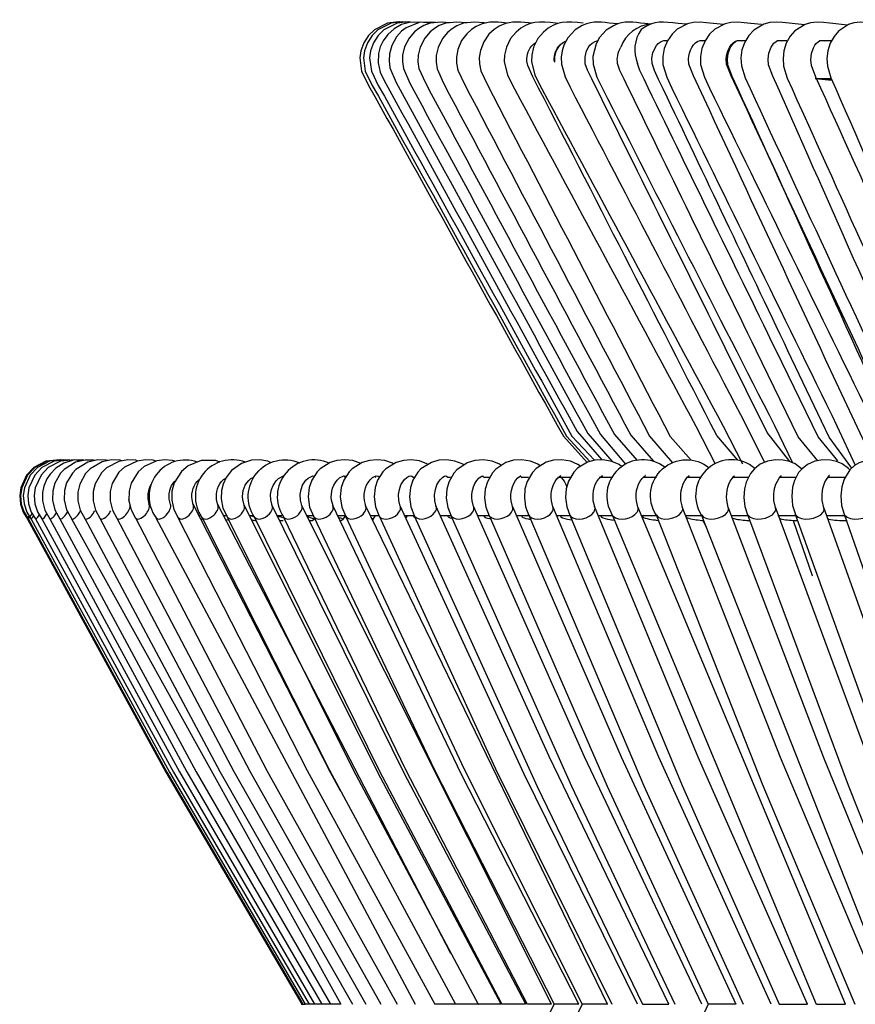
# Model space of a CAD drawing. Units: millimetres. Extents: x 3268.3 to 3284.2, y 1622.2 to 1630.4.
# Drawn here: x 3268.3 to 3271.2, y 1625.7 to 1629.2 of the extents above; entities that cross this region are included whole.
import ezdxf

# ---------------------------------------------------------------- set-up
doc = ezdxf.new("R2010")
doc.units = ezdxf.units.MM

# ---------------------------------------------------------------- blocks, each defined once
blk = doc.blocks.new('CB_CHC4015')
for points in [[(3150.534, 1703.193), (3150.342, 1703.204), (3149.337, 1703.08), (3148.175, 1702.493), (3147.655, 1701.996), (3147.215, 1701.33), (3146.955, 1700.619), (3146.865, 1699.976), (3147.023, 1698.779), (3147.655, 1697.503)], [(3150.455, 1703.238), (3150.376, 1703.159)], [(3150.387, 1703.238), (3150.466, 1703.159)], [(3150.387, 1703.204), (3150.466, 1703.204)], [(3150.421, 1703.238), (3150.421, 1703.159)], [(3164.656, 1703.068), (3164.453, 1703.08)], [(3170.03, 1703.023), (3169.623, 1703.068)], [(3172.999, 1703.012), (3172.434, 1703.068)], [(3176.171, 1702.989), (3175.426, 1703.068)], [(3165.051, 1701.319), (3165.322, 1701.465), (3165.356, 1701.465)], [(3167.964, 1701.454), (3168.145, 1701.51), (3168.212, 1701.51)], [(3174.41, 1701.511), (3174.105, 1701.511)], [(3177.796, 1701.511), (3177.322, 1701.511)], [(3177.435, 1701.533), (3177.627, 1701.511)], [(3181.465, 1701.511), (3180.686, 1701.511)], [(3185.168, 1701.511), (3184.265, 1701.511)], [(3189.142, 1701.511), (3188.092, 1701.511)], [(3162.432, 1701.195), (3162.647, 1701.353)], [(3164.882, 1701.195), (3165.096, 1701.353)], [(3187.708, 1698.124), (3189.198, 1697.989)], [(3187.764, 1698.124), (3189.074, 1698.124)], [(3188.475, 1698.124), (3189.175, 1698.056)], [(3165.119, 1666.075), (3167.241, 1663.721)], [(3120.009, 1663.935), (3119.987, 1663.947), (3118.722, 1663.823), (3117.639, 1663.258), (3116.984, 1662.592), (3116.465, 1661.452), (3116.363, 1660.741), (3116.431, 1659.984), (3116.668, 1659.273), (3117.052, 1658.641)], [(3120.269, 1663.902), (3120.066, 1663.947), (3118.813, 1663.823), (3117.718, 1663.258), (3117.063, 1662.592), (3116.544, 1661.452), (3116.442, 1660.741), (3116.51, 1659.984), (3116.758, 1659.273), (3117.142, 1658.641)], [(3120.619, 1663.879), (3120.314, 1663.947), (3119.05, 1663.823), (3117.955, 1663.258), (3117.311, 1662.592), (3116.781, 1661.452), (3116.69, 1660.741), (3116.758, 1659.996), (3116.995, 1659.273), (3117.379, 1658.641)], [(3121.025, 1663.879), (3120.72, 1663.947), (3119.456, 1663.823), (3118.361, 1663.258), (3117.718, 1662.592), (3117.198, 1661.452), (3117.097, 1660.741), (3117.164, 1659.996), (3117.402, 1659.273), (3117.785, 1658.652)], [(3121.793, 1663.834), (3121.296, 1663.947), (3120.021, 1663.823), (3118.926, 1663.258), (3118.282, 1662.592), (3117.763, 1661.452), (3117.661, 1660.741), (3117.729, 1659.996), (3117.966, 1659.284), (3118.35, 1658.652)], [(3122.12, 1663.913), (3121.974, 1663.947), (3121.161, 1663.913), (3120.337, 1663.664), (3119.603, 1663.213), (3119.084, 1662.682), (3118.79, 1662.242), (3118.53, 1661.599), (3118.418, 1661.012), (3118.418, 1660.267), (3118.632, 1659.442), (3119.072, 1658.664)], [(3123.148, 1663.902), (3122.99, 1663.935), (3122.222, 1663.935), (3121.375, 1663.732), (3120.348, 1663.077), (3120.032, 1662.75), (3119.513, 1661.87), (3119.332, 1661.17), (3119.309, 1660.334), (3119.513, 1659.465), (3119.953, 1658.675)], [(3119.975, 1663.969), (3119.896, 1663.89)], [(3119.908, 1663.969), (3119.987, 1663.89)], [(3119.908, 1663.935), (3119.987, 1663.935)], [(3119.942, 1663.969), (3119.942, 1663.89)], [(3124.265, 1663.879), (3124.13, 1663.924), (3123.362, 1663.947), (3122.482, 1663.755), (3121.398, 1663.089), (3121.093, 1662.761), (3120.574, 1661.892), (3120.382, 1661.192), (3120.359, 1660.357), (3120.562, 1659.476), (3121.003, 1658.686)], [(3125.529, 1663.868), (3125.36, 1663.924), (3124.592, 1663.947), (3123.746, 1663.766), (3122.685, 1663.156), (3122.278, 1662.728), (3121.748, 1661.779), (3121.578, 1661.068), (3121.578, 1660.267), (3121.793, 1659.431), (3122.199, 1658.697)], [(3126.941, 1663.856), (3126.771, 1663.913), (3126.049, 1663.958), (3125.259, 1663.811), (3124.164, 1663.236), (3123.701, 1662.784), (3123.136, 1661.813), (3122.956, 1661.102), (3122.944, 1660.278), (3123.159, 1659.442), (3123.565, 1658.709)], [(3128.566, 1663.823), (3128.34, 1663.913), (3127.64, 1663.958), (3126.895, 1663.845), (3125.778, 1663.303), (3125.27, 1662.84), (3124.671, 1661.836), (3124.491, 1661.113), (3124.48, 1660.289), (3124.683, 1659.454), (3125.078, 1658.72)], [(3130.361, 1663.789), (3130.056, 1663.902), (3129.39, 1663.958), (3128.668, 1663.868), (3127.528, 1663.348), (3126.986, 1662.874), (3126.365, 1661.858), (3126.173, 1661.136), (3126.162, 1660.3), (3126.365, 1659.476), (3126.76, 1658.731)], [(3134.312, 1663.744), (3133.951, 1663.89), (3132.641, 1663.902), (3131.467, 1663.427), (3130.869, 1662.919), (3130.226, 1661.892), (3130.022, 1661.158), (3130, 1660.334), (3130.192, 1659.499), (3130.575, 1658.765)], [(3138.907, 1663.698), (3138.613, 1663.845), (3137.913, 1663.958), (3137.146, 1663.913), (3136.242, 1663.619), (3135.373, 1662.987), (3134.888, 1662.366), (3134.617, 1661.779), (3134.47, 1661.215), (3134.436, 1660.458), (3134.594, 1659.612), (3134.989, 1658.799)], [(3146.956, 1663.619), (3146.944, 1663.631), (3146.233, 1663.879), (3145.499, 1663.958), (3144.811, 1663.89), (3144.201, 1663.71), (3143.32, 1663.157), (3143.038, 1662.874), (3142.553, 1662.141), (3142.327, 1661.474), (3142.225, 1660.628), (3142.361, 1659.702), (3142.733, 1658.855)], [(3149.902, 1663.574), (3149.8, 1663.642), (3149.123, 1663.879), (3148.412, 1663.958), (3147.723, 1663.902), (3147.091, 1663.71), (3146.188, 1663.145), (3145.917, 1662.863), (3145.443, 1662.129), (3145.206, 1661.475), (3145.115, 1660.639), (3145.24, 1659.713), (3145.612, 1658.878)], [(3152.995, 1663.54), (3152.882, 1663.608), (3152.216, 1663.856), (3151.482, 1663.958), (3150.771, 1663.902), (3150.116, 1663.721), (3149.202, 1663.145), (3148.931, 1662.863), (3148.457, 1662.129), (3148.231, 1661.475), (3148.141, 1660.639), (3148.265, 1659.725), (3148.615, 1658.889)], [(3156.212, 1663.495), (3156.054, 1663.597), (3155.399, 1663.845), (3154.666, 1663.958), (3153.943, 1663.913), (3153.288, 1663.721), (3152.351, 1663.134), (3152.081, 1662.852), (3151.618, 1662.129), (3151.403, 1661.474), (3151.313, 1660.65), (3151.426, 1659.747), (3151.764, 1658.912)], [(3159.565, 1663.45), (3159.396, 1663.563), (3158.73, 1663.834), (3157.962, 1663.958), (3157.194, 1663.902), (3156.494, 1663.687), (3155.58, 1663.066), (3155.298, 1662.761), (3154.858, 1661.96), (3154.666, 1661.316), (3154.609, 1660.526), (3154.745, 1659.691), (3155.049, 1658.935)], [(3163.042, 1663.405), (3162.839, 1663.552), (3162.173, 1663.834), (3161.405, 1663.958), (3160.649, 1663.913), (3159.971, 1663.71), (3159.057, 1663.123), (3158.752, 1662.795), (3158.301, 1661.983), (3158.109, 1661.328), (3158.052, 1660.538), (3158.165, 1659.702), (3158.47, 1658.946)], [(3166.643, 1663.371), (3166.406, 1663.54), (3165.751, 1663.823), (3164.984, 1663.958), (3164.227, 1663.913), (3163.572, 1663.732), (3162.669, 1663.179), (3162.342, 1662.829), (3161.868, 1662.005), (3161.676, 1661.35), (3161.619, 1660.56), (3161.732, 1659.725), (3162.026, 1658.968)], [(3170.368, 1663.337), (3170.109, 1663.529), (3169.454, 1663.811), (3168.675, 1663.958), (3167.93, 1663.924), (3167.286, 1663.755), (3166.395, 1663.213), (3166.045, 1662.852), (3165.571, 1662.028), (3165.379, 1661.362), (3165.311, 1660.571), (3165.424, 1659.736), (3165.706, 1658.98)], [(3186.5, 1663.123), (3186.466, 1663.157), (3185.902, 1663.586), (3185.394, 1663.8), (3184.841, 1663.924), (3184.152, 1663.958), (3183.429, 1663.834), (3182.775, 1663.552), (3182.255, 1663.157), (3181.894, 1662.728), (3181.522, 1661.96), (3181.364, 1661.339), (3181.307, 1660.583), (3181.397, 1659.781), (3181.646, 1659.036)], [(3190.801, 1663.044), (3190.699, 1663.179), (3190.124, 1663.597), (3189.627, 1663.811), (3189.074, 1663.935), (3188.396, 1663.958), (3187.663, 1663.823), (3187.008, 1663.54), (3186.522, 1663.157), (3186.218, 1662.807), (3185.856, 1662.107), (3185.676, 1661.497), (3185.597, 1660.707), (3185.676, 1659.849), (3185.924, 1659.047)], [(3195.237, 1662.953), (3194.978, 1663.258), (3194.357, 1663.665), (3193.555, 1663.913), (3192.72, 1663.947), (3192.099, 1663.845), (3191.648, 1663.676), (3191.219, 1663.439), (3190.801, 1663.055), (3190.304, 1662.22), (3190.09, 1661.542), (3189.999, 1660.718), (3190.067, 1659.849), (3190.304, 1659.07)], [(3127.99, 1659.973), (3127.878, 1660.447), (3127.878, 1660.91), (3127.968, 1661.328), (3128.103, 1661.644), (3128.182, 1661.757)], [(3129.887, 1659.939), (3129.774, 1660.425), (3129.763, 1660.899), (3129.853, 1661.316), (3129.989, 1661.644), (3130.248, 1662.016), (3130.384, 1662.141)], [(3132.461, 1662.186), (3132.517, 1662.22)], [(3134.639, 1662.186), (3134.865, 1662.31)], [(3137.1, 1662.287), (3137.36, 1662.4)], [(3139.008, 1659.86), (3138.884, 1660.357), (3138.861, 1660.854), (3138.952, 1661.305), (3139.087, 1661.666), (3139.369, 1662.084), (3139.561, 1662.276), (3140.036, 1662.513), (3140.047, 1662.513)], [(3141.661, 1659.849), (3141.537, 1660.346), (3141.514, 1660.854), (3141.593, 1661.305), (3141.74, 1661.678), (3142.034, 1662.118), (3142.237, 1662.31), (3142.666, 1662.513), (3142.801, 1662.502)], [(3145.048, 1662.332), (3145.443, 1662.513), (3145.669, 1662.491)], [(3145.578, 1662.344), (3145.544, 1662.411), (3145.454, 1662.513)], [(3148.005, 1662.355), (3148.344, 1662.524), (3148.525, 1662.491), (3148.649, 1662.412)], [(3148.288, 1662.355), (3148.22, 1662.468)], [(3150.489, 1659.793), (3150.365, 1660.301), (3150.342, 1660.831), (3150.41, 1661.305), (3150.557, 1661.7), (3150.726, 1661.994), (3150.873, 1662.186), (3151.087, 1662.378), (3151.268, 1662.491), (3151.426, 1662.524), (3151.516, 1662.491), (3151.663, 1662.389), (3151.697, 1662.355)], [(3151.764, 1662.355), (3151.697, 1662.355)], [(3153.717, 1659.781), (3153.582, 1660.289), (3153.559, 1660.82), (3153.638, 1661.305), (3153.774, 1661.712), (3153.943, 1662.005), (3154.09, 1662.197), (3154.304, 1662.4), (3154.474, 1662.502), (3154.587, 1662.524), (3154.632, 1662.491), (3154.756, 1662.4), (3154.801, 1662.355)], [(3154.993, 1662.355), (3154.733, 1662.355)], [(3157.804, 1662.502), (3157.883, 1662.524), (3157.894, 1662.502), (3158.041, 1662.355)], [(3158.504, 1662.355), (3158.018, 1662.355)], [(3161.27, 1662.513), (3161.304, 1662.524), (3161.281, 1662.502), (3161.337, 1662.423), (3161.416, 1662.355)], [(3161.992, 1662.355), (3161.349, 1662.355)], [(3165.74, 1662.355), (3164.622, 1662.355)], [(3164.758, 1662.445), (3164.882, 1662.524), (3164.803, 1662.502), (3164.803, 1662.457), (3164.916, 1662.355), (3165.097, 1662.152), (3165.209, 1661.994), (3165.334, 1661.745), (3165.424, 1661.508)], [(3169.488, 1662.355), (3168.336, 1662.355)], [(3168.494, 1662.457), (3168.619, 1662.536), (3168.607, 1662.524)], [(3173.461, 1662.355), (3172.242, 1662.355)], [(3172.389, 1662.491), (3172.479, 1662.547), (3172.468, 1662.547)], [(3177.48, 1662.355), (3176.171, 1662.355)], [(3176.385, 1662.513), (3176.419, 1662.536)], [(3181.68, 1662.355), (3180.246, 1662.355)], [(3180.449, 1662.502), (3180.461, 1662.536)], [(3185.936, 1662.355), (3184.479, 1662.355)], [(3184.649, 1662.513), (3184.649, 1662.536)], [(3190.35, 1662.355), (3188.769, 1662.355)], [(3188.871, 1662.412), (3188.972, 1662.536), (3188.938, 1662.536)], [(3126.241, 1659.996), (3126.162, 1660.391)], [(3126.241, 1660.018), (3126.229, 1660.03)], [(3127.878, 1659.375), (3127.945, 1659.51), (3127.979, 1659.634), (3128.002, 1659.747), (3128.013, 1659.849), (3127.99, 1659.939), (3127.968, 1660.007)], [(3128.16, 1659.668), (3127.957, 1660.018)], [(3129.706, 1659.251), (3129.785, 1659.375), (3129.842, 1659.51), (3129.887, 1659.635), (3129.91, 1659.747), (3129.91, 1659.849), (3129.887, 1659.939), (3129.864, 1659.984)], [(3131.93, 1659.917), (3131.817, 1660.402)], [(3131.851, 1659.375), (3131.908, 1659.51), (3131.941, 1659.635), (3131.964, 1659.747), (3131.953, 1659.849), (3131.919, 1659.939), (3131.919, 1659.962)], [(3145.127, 1634.286), (3144.235, 1635.923), (3131.908, 1659.973)], [(3134.143, 1659.894), (3134.019, 1660.391)], [(3134.064, 1659.375), (3134.12, 1659.51), (3134.154, 1659.635), (3134.165, 1659.747), (3134.154, 1659.849), (3134.12, 1659.939)], [(3155.038, 1619.712), (3134.12, 1659.95)], [(3136.502, 1659.883), (3136.367, 1660.402)], [(3144.461, 1659.826), (3144.337, 1660.323)], [(3147.407, 1659.815), (3147.272, 1660.312)], [(3157.07, 1659.77), (3156.946, 1660.278)], [(3160.558, 1659.759), (3160.434, 1660.267)], [(3164.182, 1659.736), (3164.058, 1660.278)], [(3167.93, 1659.725), (3167.806, 1660.267)], [(3171.802, 1659.713), (3171.678, 1660.289)], [(3175.798, 1659.702), (3175.663, 1660.312)], [(3179.907, 1659.691), (3179.772, 1660.334)], [(3184.141, 1659.668), (3184.005, 1660.312)], [(3188.475, 1659.657), (3188.34, 1660.312)], [(3117.458, 1659.127), (3117.469, 1659.16)], [(3118.745, 1659.014), (3118.813, 1659.104)], [(3119.072, 1658.664), (3119.084, 1658.652), (3119.117, 1658.641), (3119.163, 1658.652), (3119.219, 1658.686), (3119.287, 1658.743), (3119.366, 1658.81), (3119.445, 1658.901), (3119.535, 1659.014), (3119.614, 1659.127), (3119.659, 1659.194)], [(3120.641, 1659.251), (3120.72, 1659.375)], [(3121.759, 1659.251), (3121.827, 1659.375)], [(3123.023, 1659.251), (3123.102, 1659.375)], [(3124.457, 1659.251), (3124.536, 1659.375)], [(3126.049, 1659.251), (3126.128, 1659.375)], [(3126.128, 1659.375), (3126.196, 1659.51)], [(3127.799, 1659.251), (3127.878, 1659.375)], [(3131.772, 1659.251), (3131.851, 1659.375)], [(3133.985, 1659.251), (3134.064, 1659.375)], [(3136.355, 1659.251), (3136.423, 1659.375)], [(3136.423, 1659.375), (3136.48, 1659.51), (3136.513, 1659.635), (3136.525, 1659.747), (3136.502, 1659.849), (3136.48, 1659.917)], [(3159.554, 1615.152), (3148.502, 1635.878), (3136.48, 1659.928)], [(3138.873, 1659.251), (3138.941, 1659.375)], [(3138.941, 1659.375), (3138.997, 1659.51), (3139.031, 1659.635), (3139.031, 1659.747), (3139.008, 1659.849), (3139.008, 1659.86)], [(3161.744, 1615.163), (3150.85, 1635.855), (3138.986, 1659.905)], [(3141.526, 1659.251), (3141.605, 1659.375)], [(3141.605, 1659.375), (3141.661, 1659.51), (3141.684, 1659.635), (3141.684, 1659.747), (3141.661, 1659.849)], [(3164.058, 1615.163), (3141.639, 1659.883)], [(3144.337, 1659.251), (3144.416, 1659.375)], [(3144.416, 1659.375), (3144.461, 1659.51), (3144.483, 1659.635), (3144.483, 1659.747), (3144.449, 1659.838)], [(3166.508, 1615.163), (3155.953, 1635.821), (3144.438, 1659.871)], [(3147.283, 1659.251), (3147.362, 1659.375)], [(3147.362, 1659.375), (3147.407, 1659.51), (3147.43, 1659.635), (3147.418, 1659.747), (3147.396, 1659.838)], [(3169.07, 1615.163), (3147.385, 1659.849)], [(3150.376, 1659.251), (3150.455, 1659.375)], [(3150.455, 1659.375), (3150.5, 1659.51), (3150.511, 1659.634), (3150.5, 1659.747), (3150.478, 1659.815)], [(3171.768, 1615.163), (3161.597, 1635.788), (3150.478, 1659.826)], [(3153.605, 1659.251), (3153.684, 1659.375)], [(3153.684, 1659.375), (3153.729, 1659.51), (3153.74, 1659.634), (3153.729, 1659.747), (3153.706, 1659.804)], [(3172.22, 1615.152), (3172.231, 1615.152), (3174.218, 1615.152), (3174.365, 1615.152), (3174.59, 1615.152), (3163.843, 1637.357), (3153.695, 1659.815)], [(3156.969, 1659.251), (3157.048, 1659.375)], [(3157.048, 1659.375), (3157.093, 1659.51), (3157.104, 1659.634), (3157.081, 1659.747), (3157.07, 1659.781)], [(3177.525, 1615.152), (3167.004, 1637.334), (3157.059, 1659.804)], [(3160.547, 1659.781), (3170.289, 1637.323), (3180.573, 1615.152), (3180.381, 1615.152), (3180.235, 1615.152), (3178.237, 1615.152), (3178.112, 1615.152), (3168.348, 1594.121), (3158.278, 1570.998)], [(3160.468, 1659.251), (3160.536, 1659.375), (3160.581, 1659.51), (3160.592, 1659.634), (3160.57, 1659.747), (3160.558, 1659.77)], [(3164.092, 1659.251), (3164.171, 1659.375)], [(3183.745, 1615.152), (3173.687, 1637.3), (3164.171, 1659.77)], [(3164.171, 1659.375), (3164.205, 1659.51), (3164.216, 1659.634), (3164.182, 1659.747), (3164.182, 1659.759)], [(3167.851, 1659.251), (3167.919, 1659.375), (3167.953, 1659.51), (3167.964, 1659.634), (3167.93, 1659.747)], [(3184.468, 1615.152), (3184.513, 1615.152), (3186.714, 1615.152), (3186.85, 1615.152), (3187.019, 1615.152), (3177.22, 1637.289), (3167.919, 1659.759)], [(3171.723, 1659.251), (3171.791, 1659.375)], [(3171.791, 1659.375), (3171.825, 1659.51), (3171.825, 1659.634), (3171.802, 1659.736)], [(3187.809, 1615.152), (3187.866, 1615.152), (3190.112, 1615.152), (3190.248, 1615.152), (3190.406, 1615.152), (3171.802, 1659.736)], [(3175.719, 1659.251), (3175.787, 1659.375)], [(3193.905, 1615.152), (3184.603, 1637.266), (3175.787, 1659.725)], [(3175.787, 1659.375), (3175.821, 1659.51), (3175.821, 1659.634), (3175.81, 1659.668)], [(3177.48, 1659.047), (3194.797, 1615.152)], [(3179.84, 1659.251), (3179.907, 1659.375)], [(3197.495, 1615.152), (3188.475, 1637.255), (3179.907, 1659.713)], [(3179.907, 1659.375), (3179.941, 1659.51), (3179.93, 1659.634), (3179.919, 1659.657)], [(3181.635, 1659.059), (3190.666, 1634.806), (3198.455, 1615.152)], [(3181.646, 1659.047), (3181.668, 1659.014)], [(3184.062, 1659.251), (3184.129, 1659.375)], [(3201.198, 1615.152), (3192.438, 1637.232), (3184.129, 1659.702)], [(3184.129, 1659.375), (3184.163, 1659.51), (3184.152, 1659.634), (3184.141, 1659.657)], [(3185.913, 1659.07), (3194.651, 1634.817), (3202.202, 1615.152)], [(3185.924, 1659.047), (3185.947, 1659.014)], [(3188.408, 1659.251), (3188.464, 1659.375)], [(3204.991, 1615.152), (3196.513, 1637.221), (3188.464, 1659.679)], [(3188.464, 1659.375), (3188.498, 1659.51), (3188.487, 1659.634), (3188.475, 1659.646)], [(3190.293, 1659.093), (3198.748, 1634.828), (3206.041, 1615.152)], [(3190.304, 1659.07), (3190.338, 1659.014)], [(3117.052, 1658.641), (3129.481, 1635.968), (3141.672, 1615.152)], [(3117.063, 1658.652), (3117.086, 1658.686), (3117.108, 1658.743), (3117.153, 1658.81), (3117.21, 1658.901), (3117.21, 1658.912)], [(3117.142, 1658.641), (3117.153, 1658.652)], [(3117.142, 1658.641), (3129.548, 1635.968), (3141.751, 1615.152), (3141.763, 1615.152), (3141.932, 1615.152), (3141.955, 1615.152)], [(3117.379, 1658.641), (3117.39, 1658.641), (3117.413, 1658.652), (3117.447, 1658.686), (3117.492, 1658.743), (3117.548, 1658.81), (3117.605, 1658.901), (3117.616, 1658.912)], [(3117.379, 1658.641), (3129.785, 1635.968), (3141.955, 1615.152)], [(3117.785, 1658.652), (3117.797, 1658.641), (3117.831, 1658.652), (3117.876, 1658.686), (3117.932, 1658.743), (3117.989, 1658.81), (3118.056, 1658.901), (3118.124, 1659.002)], [(3117.785, 1658.652), (3130.158, 1635.968), (3142.316, 1615.152)], [(3118.35, 1658.652), (3130.689, 1635.979), (3142.813, 1615.152)], [(3118.35, 1658.652), (3118.372, 1658.641)], [(3119.072, 1658.664), (3131.366, 1635.98), (3143.456, 1615.152)], [(3119.953, 1658.675), (3132.201, 1635.991), (3144.235, 1615.152)], [(3119.953, 1658.675), (3119.975, 1658.652)], [(3121.003, 1658.686), (3121.037, 1658.652)], [(3121.003, 1658.675), (3145.149, 1615.152)], [(3122.199, 1658.698), (3122.211, 1658.686)], [(3122.199, 1658.686), (3134.301, 1636.013), (3146.21, 1615.152)], [(3123.565, 1658.709), (3135.577, 1636.025), (3147.407, 1615.152)], [(3123.565, 1658.709), (3123.588, 1658.686)], [(3125.078, 1658.72), (3125.112, 1658.686)], [(3125.089, 1658.72), (3136.999, 1636.047), (3148.75, 1615.152)], [(3126.749, 1658.743), (3138.568, 1636.059), (3150.218, 1615.152)], [(3126.76, 1658.731), (3126.805, 1658.686)], [(3128.577, 1658.765), (3151.832, 1615.152)], [(3130.553, 1658.788), (3142.135, 1636.115), (3153.582, 1615.152)], [(3130.564, 1658.777), (3130.598, 1658.743)], [(3132.416, 1658.968), (3132.585, 1658.968)], [(3132.608, 1658.675), (3132.766, 1658.641), (3132.788, 1658.641)], [(3132.687, 1658.81), (3144.133, 1636.138), (3155.456, 1615.152)], [(3132.698, 1658.788), (3132.743, 1658.743)], [(3134.572, 1658.968), (3134.831, 1658.968)], [(3134.989, 1658.901), (3134.843, 1658.935), (3134.673, 1658.968), (3134.64, 1658.98)], [(3134.843, 1658.607), (3134.865, 1658.607), (3135.035, 1658.573), (3135.125, 1658.562)], [(3134.967, 1658.844), (3134.989, 1658.81)], [(3134.978, 1658.833), (3146.267, 1636.16), (3157.465, 1615.152)], [(3136.942, 1658.968), (3137.337, 1658.968)], [(3137.417, 1658.844), (3137.349, 1658.856), (3137.179, 1658.901), (3137.01, 1658.935), (3136.999, 1658.935)], [(3137.202, 1658.562), (3137.292, 1658.551), (3137.45, 1658.528), (3137.597, 1658.517), (3137.608, 1658.517)], [(3137.405, 1658.856), (3148.559, 1636.171), (3159.61, 1615.152)], [(3139.403, 1658.968), (3139.866, 1658.968)], [(3139.956, 1658.765), (3139.821, 1658.81), (3139.674, 1658.856), (3139.528, 1658.889)], [(3139.731, 1658.528), (3139.855, 1658.517), (3139.99, 1658.506), (3140.002, 1658.506)], [(3139.99, 1658.867), (3150.974, 1636.194), (3161.879, 1615.152)], [(3140.002, 1658.844), (3140.024, 1658.81)], [(3142.067, 1658.968), (3142.756, 1658.968)], [(3142.429, 1658.765), (3142.293, 1658.81), (3142.18, 1658.844)], [(3142.372, 1658.506), (3142.406, 1658.506), (3142.519, 1658.517), (3142.621, 1658.528), (3142.677, 1658.551), (3142.711, 1658.573), (3142.722, 1658.607), (3142.688, 1658.641), (3142.632, 1658.686), (3142.542, 1658.72), (3142.429, 1658.765)], [(3142.711, 1658.562), (3142.813, 1658.709)], [(3142.722, 1658.867), (3142.767, 1658.81)], [(3144.833, 1658.968), (3145.567, 1658.968), (3145.307, 1658.573)], [(3145.149, 1658.72), (3145.036, 1658.765)], [(3145.161, 1658.517), (3145.194, 1658.528)], [(3145.601, 1658.889), (3145.657, 1658.81)], [(3147.78, 1658.968), (3148.626, 1658.968)], [(3148.039, 1658.573), (3148.051, 1658.607), (3148.039, 1658.641), (3147.983, 1658.686)], [(3148.039, 1658.573), (3148.276, 1658.968)], [(3148.604, 1658.923), (3159.046, 1636.251), (3169.454, 1615.152)], [(3148.604, 1658.912), (3148.615, 1658.901)], [(3150.839, 1658.968), (3151.731, 1658.968)], [(3151.008, 1658.743), (3151.155, 1658.968)], [(3151.697, 1658.968), (3151.663, 1658.935), (3151.674, 1658.901), (3151.708, 1658.856), (3151.787, 1658.81), (3151.821, 1658.799)], [(3151.753, 1658.946), (3162.771, 1634.681), (3172.22, 1615.152)], [(3151.753, 1658.935), (3151.776, 1658.901)], [(3154.045, 1658.968), (3155.061, 1658.968)], [(3154.812, 1658.968), (3154.767, 1658.935), (3154.767, 1658.901), (3154.801, 1658.856), (3154.88, 1658.81), (3154.982, 1658.765), (3155.106, 1658.72), (3155.151, 1658.709)], [(3155.038, 1658.957), (3165.842, 1634.704), (3175.11, 1615.152)], [(3155.05, 1658.946), (3155.072, 1658.901)], [(3157.398, 1658.968), (3158.391, 1658.968)], [(3158.052, 1658.968), (3158.007, 1658.935), (3158.007, 1658.901), (3158.03, 1658.856), (3158.097, 1658.81), (3158.199, 1658.765), (3158.323, 1658.72), (3158.481, 1658.686), (3158.605, 1658.652)], [(3158.459, 1658.968), (3169.036, 1634.715), (3178.112, 1615.152)], [(3158.47, 1658.968), (3158.504, 1658.901)], [(3160.863, 1658.968), (3161.981, 1658.968)], [(3162.015, 1658.991), (3172.344, 1634.727), (3181.228, 1615.152)], [(3162.015, 1658.98), (3162.071, 1658.901)], [(3164.498, 1658.968), (3165.65, 1658.968)], [(3164.938, 1658.968), (3164.882, 1658.935), (3164.859, 1658.901), (3164.882, 1658.856)], [(3165.684, 1658.607), (3165.864, 1658.573)], [(3165.695, 1659.002), (3175.787, 1634.749), (3184.457, 1615.152)], [(3165.695, 1658.991), (3165.763, 1658.901)], [(3168.201, 1658.968), (3169.477, 1658.968)], [(3168.573, 1658.968), (3168.562, 1658.968)], [(3169.499, 1659.014), (3187.798, 1615.152)], [(3169.499, 1658.573), (3169.702, 1658.551)], [(3172.084, 1658.968), (3173.405, 1658.968)], [(3172.321, 1658.968), (3172.254, 1658.935), (3172.22, 1658.901), (3172.231, 1658.856)], [(3173.428, 1659.025), (3183.001, 1634.772), (3191.252, 1615.152)], [(3173.45, 1658.551), (3173.642, 1658.528)], [(3176.047, 1658.968), (3177.458, 1658.968)], [(3176.205, 1658.968), (3176.193, 1658.968), (3176.126, 1658.935), (3176.092, 1658.912)], [(3176.182, 1658.788), (3176.216, 1658.765)], [(3177.537, 1658.528), (3177.638, 1658.517)], [(3177.616, 1658.528), (3177.921, 1657.952)], [(3180.19, 1658.968), (3181.623, 1658.968)], [(3180.302, 1658.72), (3180.449, 1658.686)], [(3181.736, 1658.517), (3181.872, 1658.506)], [(3184.355, 1658.968), (3185.902, 1658.968)], [(3184.524, 1658.686), (3184.705, 1658.641)], [(3185.721, 1658.528), (3187.437, 1653.59), (3187.459, 1653.545)], [(3186.06, 1658.506), (3186.139, 1658.506)], [(3188.735, 1658.968), (3190.293, 1658.968)], [(3188.859, 1658.652), (3188.893, 1658.641)], [(3190.349, 1658.935), (3190.146, 1658.968), (3190.135, 1658.968)], [(3190.474, 1658.517), (3190.575, 1658.517)], [(3154.034, 1621.598), (3154.022, 1621.598)], [(3156.404, 1621.067), (3156.483, 1621.112)], [(3154.824, 1620.107), (3154.835, 1620.107)], [(3141.706, 1615.186), (3141.627, 1615.107)], [(3141.639, 1615.186), (3141.718, 1615.107)], [(3141.672, 1615.186), (3141.672, 1615.107)], [(3142.316, 1615.152), (3142.271, 1615.152), (3141.977, 1615.152), (3141.966, 1615.152)], [(3143.456, 1615.152), (3143.422, 1615.152), (3142.835, 1615.152), (3142.813, 1615.152), (3142.316, 1615.152), (3142.327, 1615.152)], [(3144.235, 1615.152), (3143.479, 1615.152)], [(3145.149, 1615.152), (3144.246, 1615.152)], [(3155.456, 1615.152), (3155.196, 1615.152), (3155.038, 1615.152), (3153.616, 1615.152), (3153.582, 1615.152)], [(3157.138, 1615.152), (3156.98, 1615.152), (3155.512, 1615.152), (3155.467, 1615.152), (3155.479, 1615.152)], [(3157.465, 1615.152), (3157.138, 1615.152)], [(3159.542, 1615.152), (3159.215, 1615.152), (3159.057, 1615.152), (3157.533, 1615.152), (3157.488, 1615.152), (3157.499, 1615.152)], [(3161.732, 1615.152), (3161.428, 1615.152), (3161.27, 1615.152), (3159.7, 1615.152), (3159.644, 1615.152)], [(3163.764, 1615.152), (3163.606, 1615.152), (3161.924, 1615.152), (3161.913, 1615.152)], [(3164.047, 1615.152), (3163.764, 1615.152)], [(3166.496, 1615.152), (3166.225, 1615.152), (3166.079, 1615.152), (3164.34, 1615.152), (3164.284, 1615.152)], [(3169.059, 1615.152), (3169.07, 1615.152), (3168.81, 1615.152), (3168.664, 1615.152), (3166.869, 1615.152), (3166.824, 1615.152)]]:
    blk.add_lwpolyline(points)
for points in [[(3150.986, 1703.182), (3150.669, 1703.204), (3149.665, 1703.08), (3148.491, 1702.493), (3147.983, 1701.985), (3147.542, 1701.33), (3147.283, 1700.619), (3147.192, 1699.976), (3147.351, 1698.779), (3147.983, 1697.515, -0.000194), (3165.401, 1666.075), (3167.49, 1663.8)], [(3151.663, 1703.159), (3151.211, 1703.204), (3150.207, 1703.08), (3149.033, 1702.482), (3148.525, 1701.985), (3148.084, 1701.319), (3147.836, 1700.619), (3147.746, 1699.976), (3147.904, 1698.779), (3148.525, 1697.515, -0.000195), (3165.887, 1666.075), (3167.907, 1663.913)], [(3153.209, 1703.091), (3153.13, 1703.103), (3152.306, 1703.182), (3151.324, 1703.159), (3150.602, 1702.956), (3149.936, 1702.583), (3149.371, 1702.087), (3148.954, 1701.511), (3148.705, 1700.98), (3148.547, 1700.371), (3148.513, 1699.547), (3148.694, 1698.7), (3149.021, 1698, 0.000059), (3166.349, 1666.482), (3168.562, 1663.947)], [(3153.65, 1703.136), (3153.187, 1703.182), (3152.182, 1703.136), (3151.031, 1702.662), (3150.613, 1702.357), (3150.161, 1701.861), (3149.732, 1701.093), (3149.518, 1700.337), (3149.484, 1699.716), (3149.552, 1699.095), (3150.128, 1697.763, -0.000086), (3167.32, 1666.301), (3169.51, 1663.789)], [(3154.959, 1703.125), (3154.169, 1703.193), (3153.176, 1703.091), (3152.6, 1702.877), (3152.16, 1702.617), (3151.776, 1702.324), (3151.279, 1701.759), (3150.873, 1700.958), (3150.692, 1700.213), (3150.681, 1699.626), (3150.771, 1699.016), (3151.347, 1697.718, -0.000066), (3168.438, 1666.211), (3170.696, 1663.552)], [(3156.483, 1703.114), (3156.438, 1703.125), (3155.557, 1703.193), (3154.575, 1703.091), (3153.988, 1702.865), (3153.548, 1702.617), (3153.164, 1702.312), (3152.69, 1701.759), (3152.272, 1700.946), (3152.103, 1700.213), (3152.081, 1699.625), (3152.171, 1699.016), (3152.747, 1697.729, 0.000202), (3169.702, 1666.222), (3171.745, 1663.902)], [(3158.188, 1703.102), (3158.018, 1703.125), (3157.138, 1703.193), (3156.167, 1703.08), (3155.58, 1702.854), (3155.151, 1702.594), (3154.767, 1702.29), (3154.282, 1701.725), (3153.887, 1700.912), (3153.717, 1700.19), (3153.706, 1699.603), (3153.796, 1699.005), (3154.361, 1697.718, -0.00009), (3171.17, 1666.166), (3173.213, 1663.823)], [(3160.141, 1703.091), (3159.283, 1703.17), (3158.538, 1703.181), (3157.838, 1703.035), (3157.296, 1702.798), (3156.878, 1702.527), (3156.449, 1702.143), (3155.986, 1701.522), (3155.659, 1700.743), (3155.535, 1700.054), (3155.546, 1699.501), (3155.659, 1698.88), (3156.246, 1697.616, -0.000206), (3172.852, 1666.087), (3174.906, 1663.687)], [(3162.308, 1703.08), (3161.303, 1703.17), (3160.592, 1703.181), (3159.915, 1703.046), (3159.35, 1702.809), (3158.899, 1702.515), (3158.436, 1702.098), (3157.973, 1701.42), (3157.68, 1700.653), (3157.578, 1699.998), (3157.589, 1699.445), (3157.714, 1698.824), (3158.301, 1697.571, -0.000237), (3174.692, 1666.053), (3176.577, 1663.924)], [(3179.512, 1702.967), (3178.553, 1703.068), (3177.943, 1703.125), (3177.39, 1703.181), (3176.769, 1703.159), (3176.25, 1703.035), (3175.324, 1702.538), (3174.861, 1702.098), (3174.455, 1701.511), (3174.173, 1700.822), (3174.037, 1700.1), (3174.048, 1699.377), (3174.387, 1698.248), (3174.839, 1697.277, 0.00007), (3189.65, 1667.006), (3191.297, 1663.473)], [(3182.889, 1702.967), (3181.93, 1703.068), (3181.32, 1703.125), (3180.767, 1703.181), (3180.146, 1703.159), (3179.627, 1703.035), (3178.701, 1702.538), (3178.238, 1702.098), (3177.832, 1701.511), (3177.55, 1700.822), (3177.414, 1700.1), (3177.425, 1699.377), (3177.764, 1698.248), (3178.216, 1697.277, 0.00007), (3193.027, 1667.006), (3194.674, 1663.473)], [(3160.874, 1702.29), (3160.389, 1701.714), (3160.005, 1700.946), (3159.836, 1700.235), (3159.813, 1699.659), (3160.107, 1698.44), (3160.728, 1697.198, -0.00011), (3176.995, 1666.972), (3178.722, 1663.597)], [(3163.324, 1702.29), (3162.838, 1701.714), (3162.455, 1700.946), (3162.285, 1700.235), (3162.263, 1699.659), (3162.556, 1698.44), (3163.177, 1697.198, -0.00011), (3179.444, 1666.972), (3181.172, 1663.597)], [(3166.812, 1702.888), (3166.169, 1702.481), (3165.514, 1701.77), (3165.164, 1701.116), (3165.006, 1700.596), (3164.916, 1700.032), (3164.938, 1699.411), (3165.266, 1698.293), (3165.729, 1697.345, -0.000007), (3181.488, 1667.074), (3183.158, 1663.71)], [(3169.601, 1702.854), (3168.969, 1702.448), (3168.37, 1701.793), (3168.054, 1701.228), (3167.772, 1700.099), (3167.783, 1699.411), (3168.122, 1698.259), (3168.596, 1697.289, 0.000087), (3184.05, 1667.028), (3185.676, 1663.676)], [(3186.737, 1702.933), (3185.382, 1703.08), (3184.784, 1703.136), (3184.231, 1703.17), (3183.621, 1703.136), (3183.102, 1702.989), (3182.188, 1702.448), (3181.747, 1701.985), (3181.386, 1701.375), (3181.138, 1700.687), (3181.047, 1699.975), (3181.081, 1699.275), (3181.409, 1698.203, -0.000103), (3195.892, 1667.017), (3197.258, 1663.947)], [(3190.609, 1702.899), (3189.029, 1703.08), (3188.442, 1703.136), (3187.877, 1703.17), (3187.29, 1703.114), (3186.793, 1702.967), (3185.89, 1702.391), (3185.461, 1701.917), (3185.111, 1701.296), (3184.897, 1700.619), (3184.818, 1699.919), (3184.863, 1699.23), (3185.19, 1698.169, 0.000007), (3199.268, 1666.995), (3200.701, 1663.687)], [(3194.65, 1702.877), (3192.901, 1703.08), (3192.325, 1703.136), (3191.772, 1703.17), (3191.173, 1703.114), (3190.688, 1702.956), (3189.796, 1702.38), (3189.39, 1701.894), (3189.051, 1701.285), (3188.837, 1700.608), (3188.758, 1699.919), (3188.803, 1699.23), (3189.119, 1698.18, -0.000136), (3202.778, 1667.006), (3204.483, 1662.953)], [(3190.982, 1663.213), (3188.95, 1665.996), (3185.258, 1673.729, -0.0002), (3174.071, 1697.198), (3173.665, 1698.045), (3173.281, 1698.847), (3173.089, 1699.468), (3173.066, 1699.953), (3173.146, 1700.438), (3173.337, 1700.89), (3173.473, 1701.093), (3173.62, 1701.262), (3173.879, 1701.454), (3174.037, 1701.51), (3174.218, 1701.533), (3174.455, 1701.51)], [(3196.637, 1663.856), (3195.125, 1665.692, -0.000016), (3180.269, 1698.316), (3179.874, 1699.366), (3179.828, 1699.851), (3179.896, 1700.382), (3180.077, 1700.89), (3180.336, 1701.262), (3180.551, 1701.443), (3180.743, 1701.522), (3181.025, 1701.522), (3181.115, 1701.51)], [(3200.114, 1663.269), (3198.387, 1665.68, -0.00004), (3183.915, 1698.327), (3183.52, 1699.366), (3183.486, 1699.874), (3183.554, 1700.405), (3183.746, 1700.923), (3183.994, 1701.285), (3184.197, 1701.454), (3184.389, 1701.533), (3184.626, 1701.533), (3184.716, 1701.51)], [(3203.298, 1663.71), (3201.83, 1667.119, -0.00001), (3187.764, 1698.248), (3187.369, 1699.309), (3187.324, 1699.817), (3187.369, 1700.359), (3187.55, 1700.879), (3187.674, 1701.104), (3187.798, 1701.273), (3187.99, 1701.454), (3188.148, 1701.533), (3188.374, 1701.533), (3188.509, 1701.51)], [(3180.777, 1663.913), (3178.869, 1666.143, -0.000003), (3162.387, 1698.282), (3161.924, 1699.287), (3161.857, 1699.682)], [(3193.544, 1663.913), (3191.964, 1665.838, -0.000416), (3176.792, 1698.361), (3176.385, 1699.4), (3176.352, 1699.896)], [(3196.921, 1663.913), (3195.341, 1665.838, -0.000416), (3180.169, 1698.361), (3179.762, 1699.4), (3179.728, 1699.896)], [(3185.428, 1663.789), (3183.384, 1666.403), (3179.636, 1673.977, 0.000053), (3167.659, 1698.102), (3167.275, 1698.881), (3167.083, 1699.456)], [(3187.945, 1663.868), (3186.173, 1666.008), (3182.413, 1673.752, -0.000136), (3170.572, 1698.056), (3170.188, 1698.858), (3169.985, 1699.467)], [(3189.729, 1663.868), (3187.956, 1666.008), (3184.197, 1673.752, -0.000136), (3172.355, 1698.056), (3171.972, 1698.858), (3171.768, 1699.467)], [(3132.291, 1663.755, 0.734745), (3128.589, 1658.754), (3128.6, 1658.743)], [(3137.405, 1658.867), (3137.428, 1658.81, -0.749208), (3141.458, 1663.687)], [(3174.229, 1663.281, 0.839969), (3169.51, 1659.002), (3169.578, 1658.901)], [(3173.439, 1659.025), (3173.439, 1659.014, -0.851628), (3178.203, 1663.236)], [(3182.289, 1663.179, 0.863754), (3177.48, 1659.036), (3177.492, 1659.014)], [(3142.722, 1658.889), (3153.537, 1636.217), (3164.284, 1615.152), (3153.548, 1594.121), (3142.463, 1570.998, 0.700765), (3146.922, 1566.765)], [(3145.59, 1658.912), (3156.224, 1636.228), (3166.801, 1615.152), (3145.353, 1570.998, 0.708417), (3149.879, 1566.788)]]:
    blk.add_lwpolyline(points, format="xyb")
for centre, radius, start, end in [((3173.239, 1699.868), 3.153, 94.37129, 160.29541), ((3174.744, 1700.699), 3.221, 145.68223, 202.48855), ((3135.41, 1660.662), 3.294, 68.74953, 214.92449), ((3142.758, 1660.655), 3.294, 65.5347, 213.57284)]:
    blk.add_arc(centre, radius, start, end)
blk.add_ellipse((3163.583, 1658.773), major_axis=(-2.211, 0.129), ratio=0.144312, start_param=6.065211, end_param=7.170931)
for points in [[(3164.453, 1703.08), (3162.984, 1703.247), (3162.082, 1703.348), (3160.874, 1702.29)], [(3166.902, 1703.08), (3165.433, 1703.247), (3164.531, 1703.348), (3163.324, 1702.29)], [(3169.623, 1703.068), (3168.562, 1703.141), (3167.846, 1703.373), (3166.812, 1702.888)], [(3172.434, 1703.068), (3171.352, 1703.138), (3170.643, 1703.393), (3169.601, 1702.854)], [(3175.426, 1703.068), (3174.045, 1703.192), (3173.317, 1703.399), (3172.084, 1702.515)], [(3167.083, 1699.456), (3166.977, 1700.201), (3167.229, 1701.112), (3167.964, 1701.454)], [(3176.352, 1699.896), (3176.374, 1700.518), (3176.704, 1701.458), (3177.435, 1701.533)], [(3179.728, 1699.896), (3179.751, 1700.518), (3180.081, 1701.458), (3180.812, 1701.533)], [(3161.857, 1699.682), (3161.817, 1700.239), (3161.997, 1700.826), (3162.432, 1701.195)], [(3164.306, 1699.682), (3164.267, 1700.239), (3164.446, 1700.826), (3164.882, 1701.195)], [(3164.363, 1699.603), (3164.29, 1700.211), (3164.537, 1700.951), (3165.051, 1701.319)], [(3169.985, 1699.467), (3169.899, 1699.907), (3170, 1700.495), (3170.271, 1700.931)], [(3147.655, 1697.503), (3153.497, 1687.039), (3159.277, 1676.539), (3165.119, 1666.075)], [(3131.817, 1660.402), (3131.713, 1661.03), (3131.978, 1661.77), (3132.461, 1662.186)], [(3134.019, 1660.391), (3133.932, 1661.036), (3134.155, 1661.741), (3134.639, 1662.186)], [(3136.367, 1660.402), (3136.287, 1661.126), (3136.529, 1661.83), (3137.1, 1662.287)], [(3144.337, 1660.323), (3144.22, 1661.046), (3144.465, 1661.867), (3145.048, 1662.332)], [(3147.272, 1660.312), (3147.185, 1661.085), (3147.38, 1661.859), (3148.005, 1662.355)], [(3156.946, 1660.278), (3156.791, 1660.981), (3157.106, 1662.152), (3157.804, 1662.502)], [(3160.434, 1660.267), (3160.309, 1661.008), (3160.57, 1662.119), (3161.27, 1662.513)], [(3164.058, 1660.278), (3163.95, 1661.05), (3164.138, 1661.929), (3164.758, 1662.445)], [(3167.806, 1660.267), (3167.701, 1661.048), (3167.883, 1661.921), (3168.494, 1662.457)], [(3171.678, 1660.289), (3171.574, 1661.065), (3171.76, 1661.972), (3172.389, 1662.491)], [(3175.663, 1660.312), (3175.57, 1660.987), (3175.79, 1662.088), (3176.385, 1662.513)], [(3179.772, 1660.334), (3179.71, 1661.091), (3179.863, 1661.967), (3180.449, 1662.502)], [(3184.005, 1660.312), (3183.909, 1661.039), (3184.111, 1661.979), (3184.649, 1662.513)], [(3188.34, 1660.312), (3188.263, 1661.035), (3188.401, 1661.835), (3188.871, 1662.412)], [(3126.196, 1659.51), (3126.26, 1659.663), (3126.307, 1659.858), (3126.241, 1660.018)], [(3117.153, 1658.652), (3117.275, 1658.809), (3117.356, 1658.958), (3117.458, 1659.127)], [(3119.975, 1658.652), (3120.202, 1658.581), (3120.547, 1659.099), (3120.641, 1659.251)], [(3121.037, 1658.652), (3121.272, 1658.568), (3121.653, 1659.096), (3121.759, 1659.251)], [(3122.211, 1658.686), (3122.441, 1658.48), (3122.941, 1659.077), (3123.023, 1659.251)], [(3123.588, 1658.686), (3123.827, 1658.472), (3124.369, 1659.066), (3124.457, 1659.251)], [(3125.112, 1658.686), (3125.422, 1658.492), (3125.919, 1659.011), (3126.049, 1659.251)], [(3126.805, 1658.686), (3127.122, 1658.49), (3127.669, 1658.994), (3127.799, 1659.251)], [(3128.6, 1658.743), (3128.907, 1658.406), (3129.555, 1658.974), (3129.706, 1659.251)], [(3130.598, 1658.743), (3130.944, 1658.415), (3131.591, 1658.952), (3131.772, 1659.251)], [(3132.743, 1658.743), (3133.101, 1658.426), (3133.794, 1658.918), (3133.985, 1659.251)], [(3134.989, 1658.81), (3135.362, 1658.364), (3136.118, 1658.891), (3136.355, 1659.251)], [(3137.428, 1658.81), (3137.817, 1658.379), (3138.618, 1658.855), (3138.873, 1659.251)], [(3140.024, 1658.81), (3140.455, 1658.388), (3141.26, 1658.834), (3141.526, 1659.251)], [(3142.767, 1658.81), (3143.207, 1658.395), (3144.058, 1658.819), (3144.337, 1659.251)], [(3145.657, 1658.81), (3146.104, 1658.402), (3147.009, 1658.803), (3147.283, 1659.251)], [(3148.615, 1658.901), (3148.995, 1658.347), (3150.092, 1658.773), (3150.376, 1659.251)], [(3151.776, 1658.901), (3152.191, 1658.363), (3153.283, 1658.746), (3153.605, 1659.251)], [(3155.072, 1658.901), (3155.502, 1658.373), (3156.634, 1658.727), (3156.969, 1659.251)], [(3158.504, 1658.901), (3158.958, 1658.374), (3160.127, 1658.727), (3160.468, 1659.251)], [(3162.071, 1658.901), (3162.53, 1658.384), (3163.744, 1658.708), (3164.092, 1659.251)], [(3165.763, 1658.901), (3166.243, 1658.389), (3167.482, 1658.699), (3167.851, 1659.251)], [(3169.578, 1658.901), (3170.084, 1658.397), (3171.343, 1658.687), (3171.723, 1659.251)], [(3173.439, 1659.014), (3173.821, 1658.358), (3175.342, 1658.65), (3175.719, 1659.251)], [(3177.492, 1659.014), (3177.909, 1658.354), (3179.452, 1658.652), (3179.84, 1659.251)], [(3181.668, 1659.014), (3182.072, 1658.371), (3183.674, 1658.634), (3184.062, 1659.251)], [(3185.947, 1659.014), (3186.394, 1658.377), (3187.976, 1658.622), (3188.408, 1659.251)], [(3190.338, 1659.014), (3190.781, 1658.383), (3192.443, 1658.615), (3192.844, 1659.251)], [(3118.372, 1658.641), (3118.493, 1658.653), (3118.691, 1658.922), (3118.745, 1659.014)], [(3145.194, 1658.528), (3145.431, 1658.578), (3145.279, 1658.683), (3145.149, 1658.72)], [(3164.882, 1658.856), (3165.01, 1658.717), (3165.503, 1658.641), (3165.684, 1658.607)], [(3168.562, 1658.968), (3168.156, 1658.761), (3169.468, 1658.575), (3169.499, 1658.573)], [(3172.231, 1658.856), (3172.361, 1658.678), (3173.242, 1658.57), (3173.45, 1658.551)], [(3176.216, 1658.765), (3176.61, 1658.618), (3177.119, 1658.566), (3177.537, 1658.528)], [(3180.449, 1658.686), (3180.847, 1658.58), (3181.325, 1658.536), (3181.736, 1658.517)], [(3184.705, 1658.641), (3185.16, 1658.554), (3185.598, 1658.524), (3186.06, 1658.506)], [(3188.893, 1658.641), (3189.374, 1658.554), (3189.988, 1658.49), (3190.474, 1658.517)]]:
    blk.add_open_spline(points, degree=3)

msp = doc.modelspace()

# ---------------------------------------------------------------- block references
at = {"xscale": 0.03937, "yscale": 0.03937, "zscale": 0.03937}
msp.add_blockref('CB_CHC4015', (3145.5896, 1562.093), dxfattribs=at)

doc.saveas('drawing.dxf')
